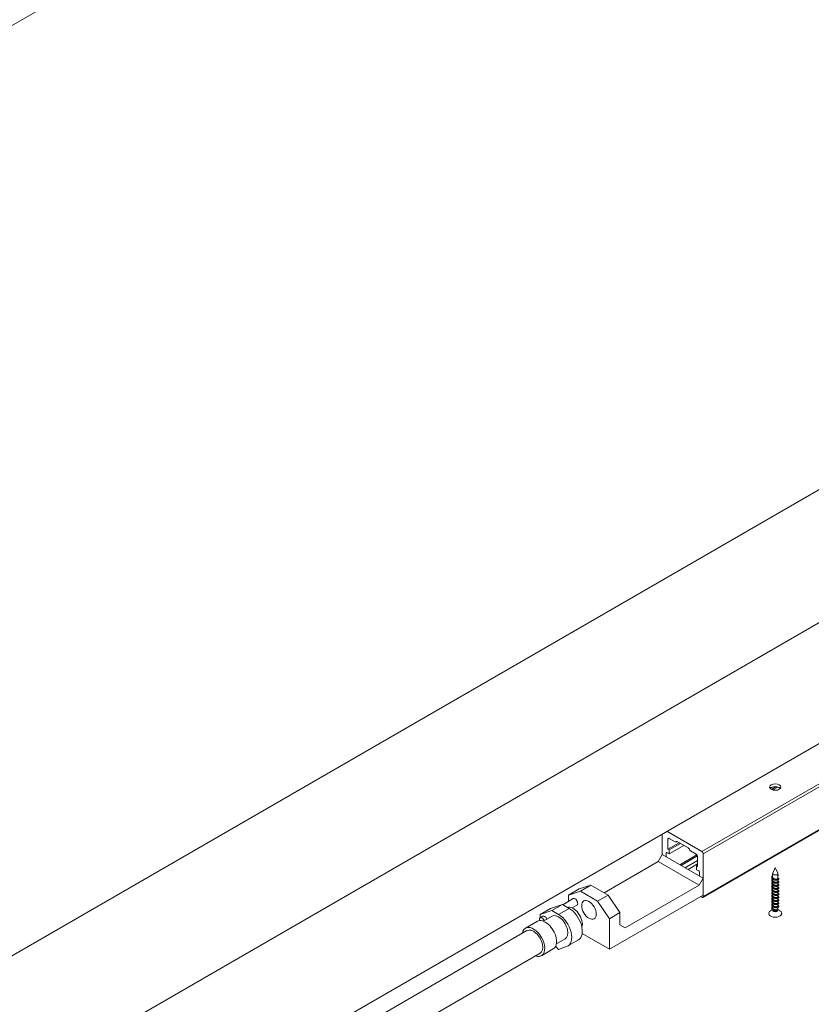
# Model space of a CAD drawing. Units: millimetres. Extents: x 0 to 438, y -14 to 614.
# Drawn here: x 99 to 153, y 175 to 243 of the extents above; entities that cross this region are included whole.
import ezdxf

# ---------------------------------------------------------------- set-up
doc = ezdxf.new("R2010")
doc.units = ezdxf.units.MM
doc.layers.add('Accessoires', color=5, linetype='Continuous', lineweight=9)

msp = doc.modelspace()

# ---------------------------------------------------------------- linework, layer by layer
at = {"layer": 'Accessoires'}
for p, q in [((132.0658, 262.1821), (91.893, 238.9305)), ((200.1979, 237.5514), (43.5441, 147.1073)), ((51.4694, 142.5316), (208.1233, 232.9757)), ((208.1233, 224.6791), (51.4694, 134.2349)), ((145.4265, 185.7019), (191.9291, 212.5501)), ((192.0199, 212.3928), (145.5174, 185.5446)), ((191.9933, 209.3975), (145.4908, 182.5492)), ((192.0199, 209.4563), (145.5174, 182.608)), ((150.4988, 190.1353), (150.2088, 189.9679)), ((150.6351, 190.1196), (150.3075, 189.9305)), ((142.7018, 186.908), (142.7018, 185.4921)), ((145.4265, 185.7019), (143.0197, 187.0915)), ((143.1786, 186.6012), (143.0878, 186.5488)), ((143.0878, 185.8566), (143.0878, 186.5488)), ((143.8689, 186.3075), (143.0878, 185.8566)), ((143.9506, 186.2603), (143.1695, 185.8094)), ((144.185, 186.1251), (143.1695, 185.5388)), ((143.1786, 186.6012), (143.5768, 186.3713)), ((143.6976, 186.3976), (143.641, 186.3649)), ((143.6887, 186.3975), (143.6554, 186.3783)), ((143.7341, 186.3854), (144.485, 185.9518)), ((142.4293, 185.0202), (142.7018, 185.4921)), ((142.7018, 185.4921), (145.5174, 183.8666)), ((143.0142, 185.6285), (142.9688, 185.6022)), ((142.9688, 185.338), (142.9688, 185.6022)), ((143.0142, 185.6285), (143.1695, 185.5388)), ((143.1695, 185.8094), (143.0878, 185.8566)), ((143.1695, 185.5388), (143.1695, 185.8094)), ((145.0891, 185.4819), (143.9043, 184.7979)), ((145.1279, 185.3994), (143.9951, 184.7454)), ((144.6424, 185.7561), (145.0405, 185.5262)), ((145.5174, 182.608), (145.5174, 185.5446)), ((138.7055, 182.8702), (142.4293, 185.0202)), ((142.4293, 185.0202), (145.2449, 183.3946)), ((145.1314, 185.0805), (144.2731, 184.585)), ((145.1314, 184.8498), (144.4729, 184.4696)), ((145.1314, 184.7711), (145.0496, 184.7239)), ((145.1314, 184.6767), (145.0496, 184.7239)), ((145.0496, 184.7239), (145.0496, 184.4533)), ((145.1314, 185.3689), (145.1314, 184.6767)), ((145.0496, 184.4533), (145.2049, 184.3637)), ((145.2503, 184.285), (145.2503, 184.0207)), ((150.2593, 184.0144), (150.2877, 184.0424)), ((150.2875, 183.9574), (150.2875, 184.192)), ((150.4673, 184.5954), (150.2936, 184.2188)), ((150.4673, 184.5954), (150.6411, 184.2188)), ((150.6471, 184.0979), (150.649, 184.0971)), ((150.6472, 183.8526), (150.6472, 184.192)), ((150.6848, 184.0756), (150.6472, 184.0875)), ((150.6472, 184.0415), (150.6848, 184.0756)), ((150.649, 184.0971), (150.6508, 184.0962)), ((150.6508, 184.0962), (150.6526, 184.0954)), ((150.6526, 184.0954), (150.6544, 184.0946)), ((150.6544, 184.0946), (150.6562, 184.0937)), ((150.6562, 184.0937), (150.6579, 184.0929)), ((150.6579, 184.0929), (150.6596, 184.092)), ((150.6596, 184.092), (150.6613, 184.0911)), ((150.6613, 184.0911), (150.663, 184.0902)), ((150.663, 184.0902), (150.6646, 184.0893)), ((150.6646, 184.0893), (150.6662, 184.0884)), ((150.6662, 184.0884), (150.6678, 184.0875)), ((150.6678, 184.0875), (150.6694, 184.0865)), ((150.6694, 184.0865), (150.6709, 184.0856)), ((150.6709, 184.0856), (150.6724, 184.0846)), ((150.6724, 184.0846), (150.6739, 184.0837)), ((150.6739, 184.0837), (150.6753, 184.0827)), ((150.6753, 184.0827), (150.6768, 184.0817)), ((150.6768, 184.0817), (150.6782, 184.0807)), ((150.6782, 184.0807), (150.6796, 184.0797)), ((150.6796, 184.0797), (150.6809, 184.0787)), ((150.6809, 184.0787), (150.6822, 184.0777)), ((150.6822, 184.0777), (150.6835, 184.0767)), ((150.6835, 184.0767), (150.6848, 184.0756)), ((137.7972, 183.3946), (136.9798, 183.1324)), ((137.0706, 182.9751), (137.7972, 183.3946)), ((137.7972, 183.3946), (138.9779, 182.7129)), ((145.2449, 183.3946), (140.1587, 180.4581)), ((145.5174, 183.8666), (145.2449, 183.3946)), ((145.5174, 182.7129), (145.5174, 183.8666)), ((150.2237, 183.9175), (150.227, 183.951)), ((150.2294, 183.8841), (150.2237, 183.9175)), ((150.2242, 183.5153), (150.2315, 183.5477)), ((150.2254, 183.4826), (150.2242, 183.5153)), ((150.2243, 183.7251), (150.2316, 183.7575)), ((150.2253, 183.6923), (150.2243, 183.7251)), ((150.2348, 183.6601), (150.2253, 183.6923)), ((150.2349, 183.4503), (150.2254, 183.4826)), ((150.227, 183.951), (150.2389, 183.9836)), ((150.2441, 183.852), (150.2294, 183.8841)), ((150.2315, 183.5477), (150.2475, 183.5788)), ((150.2316, 183.7575), (150.2474, 183.7886)), ((150.2316, 183.3379), (150.2476, 183.369)), ((150.2526, 183.6295), (150.2348, 183.6601)), ((150.2526, 183.4197), (150.2349, 183.4503)), ((150.2389, 183.9836), (150.2593, 184.0144)), ((150.2672, 183.822), (150.2441, 183.852)), ((150.2474, 183.7886), (150.2712, 183.8175)), ((150.2475, 183.5788), (150.2713, 183.6077)), ((150.2476, 183.369), (150.2713, 183.398)), ((150.2782, 183.6012), (150.2526, 183.6295)), ((150.2781, 183.3914), (150.2526, 183.4197)), ((150.2976, 183.7949), (150.2672, 183.822)), ((150.3104, 183.3663), (150.2781, 183.3914)), ((150.3104, 183.576), (150.2782, 183.6012)), ((150.2891, 183.9395), (150.2875, 183.9574)), ((150.2875, 183.7477), (150.2875, 183.8024)), ((150.2891, 183.7298), (150.2875, 183.7477)), ((150.2875, 183.5379), (150.2875, 183.5927)), ((150.2891, 183.52), (150.2875, 183.5379)), ((150.2875, 183.3282), (150.2875, 183.3829)), ((150.2936, 183.9218), (150.2891, 183.9395)), ((150.2936, 183.7121), (150.2891, 183.7298)), ((150.2936, 183.5023), (150.2891, 183.52)), ((150.3012, 183.9046), (150.2936, 183.9218)), ((150.3012, 183.6949), (150.2936, 183.7121)), ((150.3012, 183.4851), (150.2936, 183.5023)), ((150.3341, 183.7714), (150.2976, 183.7949)), ((150.3116, 183.8881), (150.3012, 183.9046)), ((150.3116, 183.6783), (150.3012, 183.6949)), ((150.3116, 183.4685), (150.3012, 183.4851)), ((150.348, 183.5546), (150.3104, 183.576)), ((150.3481, 183.3449), (150.3104, 183.3663)), ((150.3247, 183.8724), (150.3116, 183.8881)), ((150.3247, 183.6626), (150.3116, 183.6783)), ((150.3247, 183.4529), (150.3116, 183.4685)), ((150.3402, 183.8578), (150.3247, 183.8724)), ((150.3402, 183.6481), (150.3247, 183.6626)), ((150.3402, 183.4383), (150.3247, 183.4529)), ((150.3756, 183.7525), (150.3341, 183.7714)), ((150.3579, 183.8445), (150.3402, 183.8578)), ((150.3579, 183.6347), (150.3402, 183.6481)), ((150.3579, 183.425), (150.3402, 183.4383)), ((150.3898, 183.5376), (150.348, 183.5546)), ((150.3899, 183.3278), (150.3481, 183.3449)), ((150.3774, 183.8326), (150.3579, 183.8445)), ((150.3774, 183.6228), (150.3579, 183.6347)), ((150.3774, 183.4131), (150.3579, 183.425)), ((150.4206, 183.7384), (150.3756, 183.7525)), ((150.3985, 183.8222), (150.3774, 183.8326)), ((150.3985, 183.6124), (150.3774, 183.6228)), ((150.3985, 183.4027), (150.3774, 183.4131)), ((150.4345, 183.5254), (150.3898, 183.5376)), ((150.4208, 183.8135), (150.3985, 183.8222)), ((150.4208, 183.6037), (150.3985, 183.6124)), ((150.4208, 183.394), (150.3985, 183.4027)), ((150.4674, 183.7294), (150.4206, 183.7384)), ((150.4439, 183.8064), (150.4208, 183.8135)), ((150.4439, 183.5967), (150.4208, 183.6037)), ((150.4439, 183.3869), (150.4208, 183.394)), ((150.4803, 183.518), (150.4345, 183.5254)), ((150.4673, 183.8012), (150.4439, 183.8064)), ((150.4673, 183.5914), (150.4439, 183.5967)), ((150.4673, 183.3817), (150.4439, 183.3869)), ((150.4908, 183.7977), (150.4673, 183.8012)), ((150.4908, 183.588), (150.4673, 183.5914)), ((150.4908, 183.3782), (150.4673, 183.3817)), ((150.5141, 183.7254), (150.4674, 183.7294)), ((150.5258, 183.5156), (150.4803, 183.518)), ((150.5139, 183.796), (150.4908, 183.7977)), ((150.5139, 183.5862), (150.4908, 183.588)), ((150.5139, 183.3765), (150.4908, 183.3782)), ((150.5362, 183.796), (150.5139, 183.796)), ((150.5362, 183.5862), (150.5139, 183.5862)), ((150.5362, 183.3765), (150.5139, 183.3765)), ((150.559, 183.7267), (150.5141, 183.7254)), ((150.569, 183.5179), (150.5258, 183.5156)), ((150.5573, 183.7976), (150.5362, 183.796)), ((150.5573, 183.5879), (150.5362, 183.5862)), ((150.5573, 183.3781), (150.5362, 183.3765)), ((150.5768, 183.8008), (150.5573, 183.7976)), ((150.5768, 183.591), (150.5573, 183.5879)), ((150.5768, 183.3813), (150.5573, 183.3781)), ((150.6005, 183.7329), (150.559, 183.7267)), ((150.6086, 183.5249), (150.569, 183.5179)), ((150.5945, 183.8054), (150.5768, 183.8008)), ((150.5945, 183.5956), (150.5768, 183.591)), ((150.5945, 183.3859), (150.5768, 183.3813)), ((150.61, 183.8112), (150.5945, 183.8054)), ((150.61, 183.6015), (150.5945, 183.5956)), ((150.61, 183.3917), (150.5945, 183.3859)), ((150.6372, 183.7434), (150.6005, 183.7329)), ((150.6432, 183.536), (150.6086, 183.5249)), ((150.6231, 183.8181), (150.61, 183.8112)), ((150.6231, 183.6084), (150.61, 183.6015)), ((150.6231, 183.3986), (150.61, 183.3917)), ((150.6335, 183.8259), (150.6231, 183.8181)), ((150.6335, 183.6162), (150.6231, 183.6084)), ((150.6335, 183.4064), (150.6231, 183.3986)), ((150.641, 183.8344), (150.6335, 183.8259)), ((150.641, 183.6247), (150.6335, 183.6162)), ((150.641, 183.4149), (150.6335, 183.4064)), ((150.6677, 183.7576), (150.6372, 183.7434)), ((150.6456, 183.8434), (150.641, 183.8344)), ((150.6456, 183.6336), (150.641, 183.6247)), ((150.6456, 183.4239), (150.641, 183.4149)), ((150.6718, 183.5505), (150.6432, 183.536)), ((150.6472, 183.8526), (150.6456, 183.8434)), ((150.6472, 183.6428), (150.6456, 183.6336)), ((150.6472, 183.4331), (150.6456, 183.4239)), ((150.6469, 183.8879), (150.6752, 183.8727)), ((150.6469, 183.6782), (150.6748, 183.6634)), ((150.6471, 183.4685), (150.6748, 183.4537)), ((150.6472, 183.6428), (150.6472, 183.7471)), ((150.6472, 183.4331), (150.6472, 183.5374)), ((150.6906, 183.7747), (150.6677, 183.7576)), ((150.6931, 183.3579), (150.6717, 183.3407)), ((150.6932, 183.5676), (150.6718, 183.5505)), ((150.6748, 183.6634), (150.6951, 183.646)), ((150.6748, 183.4537), (150.6949, 183.4363)), ((150.6752, 183.8727), (150.6959, 183.8549)), ((150.7051, 183.7941), (150.6906, 183.7747)), ((150.7065, 183.3769), (150.6931, 183.3579)), ((150.7064, 183.5866), (150.6932, 183.5676)), ((150.6949, 183.4363), (150.7072, 183.417)), ((150.6951, 183.646), (150.7072, 183.6268)), ((150.6959, 183.8549), (150.7078, 183.8352)), ((150.7109, 183.8145), (150.7051, 183.7941)), ((150.711, 183.6067), (150.7064, 183.5866)), ((150.7111, 183.3969), (150.7065, 183.3769)), ((150.7072, 183.6268), (150.711, 183.6067)), ((150.7072, 183.417), (150.7111, 183.3969)), ((150.7078, 183.8352), (150.7109, 183.8145)), ((136.9798, 183.1324), (136.2532, 182.7129)), ((136.2532, 182.7129), (137.0706, 182.9751)), ((136.2532, 182.2754), (136.2532, 182.7129)), ((137.0706, 182.9751), (138.2513, 182.2934)), ((138.9779, 182.7129), (138.2513, 182.2934)), ((139.7954, 181.5068), (138.9779, 182.7129)), ((139.0688, 178.9898), (145.5174, 182.7129)), ((150.224, 183.3056), (150.2316, 183.3379)), ((150.2253, 183.2728), (150.224, 183.3056)), ((150.224, 183.0958), (150.2317, 183.1281)), ((150.2252, 183.0631), (150.224, 183.0958)), ((150.2242, 182.886), (150.2318, 182.9184)), ((150.2251, 182.8533), (150.2242, 182.886)), ((150.2243, 182.6762), (150.2318, 182.7087)), ((150.2252, 182.6435), (150.2243, 182.6762)), ((150.2349, 182.8212), (150.2251, 182.8533)), ((150.235, 183.0309), (150.2252, 183.0631)), ((150.235, 183.2406), (150.2253, 183.2728)), ((150.2317, 183.1281), (150.2477, 183.1593)), ((150.2318, 182.9184), (150.2476, 182.9496)), ((150.2318, 182.7087), (150.2475, 182.7398)), ((150.2529, 182.7905), (150.2349, 182.8212)), ((150.2527, 183.2099), (150.235, 183.2406)), ((150.2528, 183.0002), (150.235, 183.0309)), ((150.2475, 182.7398), (150.271, 182.7688)), ((150.2476, 182.9496), (150.2711, 182.9786)), ((150.2477, 183.1593), (150.2712, 183.1883)), ((150.278, 183.1816), (150.2527, 183.2099)), ((150.2781, 182.9718), (150.2528, 183.0002)), ((150.2783, 182.7621), (150.2529, 182.7905)), ((150.3103, 183.1565), (150.278, 183.1816)), ((150.3102, 182.9467), (150.2781, 182.9718)), ((150.3102, 182.7369), (150.2783, 182.7621)), ((150.2891, 183.3103), (150.2875, 183.3282)), ((150.2875, 183.1184), (150.2875, 183.1732)), ((150.2891, 183.1005), (150.2875, 183.1184)), ((150.2875, 182.9087), (150.2875, 182.9634)), ((150.2891, 182.8908), (150.2875, 182.9087)), ((150.2875, 182.6989), (150.2875, 182.7537)), ((150.2891, 182.681), (150.2875, 182.6989)), ((150.2936, 183.2926), (150.2891, 183.3103)), ((150.2936, 183.0828), (150.2891, 183.1005)), ((150.2936, 182.8731), (150.2891, 182.8908)), ((150.2936, 182.6633), (150.2891, 182.681)), ((150.3012, 183.2753), (150.2936, 183.2926)), ((150.3012, 183.0656), (150.2936, 183.0828)), ((150.3012, 182.8558), (150.2936, 182.8731)), ((150.3116, 183.2588), (150.3012, 183.2753)), ((150.3116, 183.049), (150.3012, 183.0656)), ((150.3116, 182.8393), (150.3012, 182.8558)), ((150.348, 182.9254), (150.3102, 182.9467)), ((150.3479, 182.7156), (150.3102, 182.7369)), ((150.3481, 183.1352), (150.3103, 183.1565)), ((150.3247, 183.2431), (150.3116, 183.2588)), ((150.3247, 183.0334), (150.3116, 183.049)), ((150.3247, 182.8236), (150.3116, 182.8393)), ((150.3402, 183.2286), (150.3247, 183.2431)), ((150.3402, 183.0188), (150.3247, 183.0334)), ((150.3402, 182.8091), (150.3247, 182.8236)), ((150.3579, 183.2152), (150.3402, 183.2286)), ((150.3579, 183.0055), (150.3402, 183.0188)), ((150.3579, 182.7957), (150.3402, 182.8091)), ((150.3899, 182.6987), (150.3479, 182.7156)), ((150.39, 182.9084), (150.348, 182.9254)), ((150.39, 183.1181), (150.3481, 183.1352)), ((150.3774, 183.2033), (150.3579, 183.2152)), ((150.3774, 182.9936), (150.3579, 183.0055)), ((150.3774, 182.7838), (150.3579, 182.7957)), ((150.3985, 183.1929), (150.3774, 183.2033)), ((150.3985, 182.9832), (150.3774, 182.9936)), ((150.3985, 182.7734), (150.3774, 182.7838)), ((150.4345, 183.3155), (150.3899, 183.3278)), ((150.4346, 182.6864), (150.3899, 182.6987)), ((150.4345, 183.1057), (150.39, 183.1181)), ((150.4346, 182.896), (150.39, 182.9084)), ((150.4208, 183.1842), (150.3985, 183.1929)), ((150.4208, 182.9745), (150.3985, 182.9832)), ((150.4208, 182.7647), (150.3985, 182.7734)), ((150.4439, 183.1772), (150.4208, 183.1842)), ((150.4439, 182.9674), (150.4208, 182.9745)), ((150.4439, 182.7577), (150.4208, 182.7647)), ((150.4803, 183.3083), (150.4345, 183.3155)), ((150.4803, 183.0984), (150.4345, 183.1057)), ((150.4803, 182.8886), (150.4346, 182.896)), ((150.4804, 182.6789), (150.4346, 182.6864)), ((150.4673, 183.1719), (150.4439, 183.1772)), ((150.4673, 182.9622), (150.4439, 182.9674)), ((150.4673, 182.7524), (150.4439, 182.7577)), ((150.4908, 183.1684), (150.4673, 183.1719)), ((150.4908, 182.9587), (150.4673, 182.9622)), ((150.4908, 182.7489), (150.4673, 182.7524)), ((150.5257, 183.3059), (150.4803, 183.3083)), ((150.5256, 183.0961), (150.4803, 183.0984)), ((150.5256, 182.8863), (150.4803, 182.8886)), ((150.5257, 182.6765), (150.4804, 182.6789)), ((150.5139, 183.1667), (150.4908, 183.1684)), ((150.5139, 182.957), (150.4908, 182.9587)), ((150.5139, 182.7472), (150.4908, 182.7489)), ((150.5362, 183.1667), (150.5139, 183.1667)), ((150.5362, 182.957), (150.5139, 182.957)), ((150.5362, 182.7472), (150.5139, 182.7472)), ((150.569, 183.0986), (150.5256, 183.0961)), ((150.5689, 182.8888), (150.5256, 182.8863)), ((150.5691, 183.3082), (150.5257, 183.3059)), ((150.5689, 182.679), (150.5257, 182.6765)), ((150.5573, 183.1684), (150.5362, 183.1667)), ((150.5573, 182.9586), (150.5362, 182.957)), ((150.5573, 182.7489), (150.5362, 182.7472)), ((150.5768, 183.1715), (150.5573, 183.1684)), ((150.5768, 182.9618), (150.5573, 182.9586)), ((150.5768, 182.752), (150.5573, 182.7489)), ((150.6087, 182.8957), (150.5689, 182.8888)), ((150.6086, 182.686), (150.5689, 182.679)), ((150.6088, 183.1054), (150.569, 183.0986)), ((150.6087, 183.3151), (150.5691, 183.3082)), ((150.5945, 183.1761), (150.5768, 183.1715)), ((150.5945, 182.9664), (150.5768, 182.9618)), ((150.5945, 182.7566), (150.5768, 182.752)), ((150.61, 183.182), (150.5945, 183.1761)), ((150.61, 182.9722), (150.5945, 182.9664)), ((150.61, 182.7625), (150.5945, 182.7566)), ((150.6434, 182.697), (150.6086, 182.686)), ((150.6433, 183.3262), (150.6087, 183.3151)), ((150.6435, 182.9067), (150.6087, 182.8957)), ((150.6434, 183.1164), (150.6088, 183.1054)), ((150.6231, 183.1889), (150.61, 183.182)), ((150.6231, 182.9791), (150.61, 182.9722)), ((150.6231, 182.7694), (150.61, 182.7625)), ((150.6335, 183.1967), (150.6231, 183.1889)), ((150.6335, 182.9869), (150.6231, 182.9791)), ((150.6335, 182.7772), (150.6231, 182.7694)), ((150.641, 183.2052), (150.6335, 183.1967)), ((150.641, 182.9954), (150.6335, 182.9869)), ((150.641, 182.7857), (150.6335, 182.7772)), ((150.6456, 183.2141), (150.641, 183.2052)), ((150.6456, 183.0044), (150.641, 182.9954)), ((150.6456, 182.7946), (150.641, 182.7857)), ((150.6717, 183.3407), (150.6433, 183.3262)), ((150.6717, 183.1309), (150.6434, 183.1164)), ((150.6719, 182.7114), (150.6434, 182.697)), ((150.6718, 182.9211), (150.6435, 182.9067)), ((150.6472, 183.2233), (150.6456, 183.2141)), ((150.6472, 183.0136), (150.6456, 183.0044)), ((150.6472, 182.8038), (150.6456, 182.7946)), ((150.6469, 182.8392), (150.6745, 182.8244)), ((150.647, 183.049), (150.6745, 183.0342)), ((150.6471, 183.2588), (150.6746, 183.244)), ((150.6472, 183.2233), (150.6472, 183.3276)), ((150.6472, 183.0136), (150.6472, 183.1179)), ((150.6472, 182.8038), (150.6472, 182.9081)), ((150.6472, 182.5941), (150.6472, 182.6984)), ((150.693, 183.1482), (150.6717, 183.1309)), ((150.6929, 182.9384), (150.6718, 182.9211)), ((150.693, 182.7286), (150.6719, 182.7114)), ((150.6745, 183.0342), (150.6949, 183.0167)), ((150.6745, 182.8244), (150.695, 182.8069)), ((150.6746, 183.244), (150.6949, 183.2265)), ((150.7063, 182.9574), (150.6929, 182.9384)), ((150.7064, 183.1672), (150.693, 183.1482)), ((150.7062, 182.7477), (150.693, 182.7286)), ((150.6949, 183.2265), (150.7072, 183.2072)), ((150.6949, 183.0167), (150.7074, 182.9975)), ((150.695, 182.8069), (150.7075, 182.7878)), ((150.7111, 182.7677), (150.7062, 182.7477)), ((150.7112, 182.9775), (150.7063, 182.9574)), ((150.7112, 183.1872), (150.7064, 183.1672)), ((150.7072, 183.2072), (150.7112, 183.1872)), ((150.7074, 182.9975), (150.7112, 182.9775)), ((150.7075, 182.7878), (150.7111, 182.7677)), ((135.027, 181.7953), (135.8445, 182.0574)), ((135.8445, 182.0574), (135.1179, 181.6379)), ((135.8445, 182.0574), (136.2986, 181.7953)), ((136.5789, 182.4634), (135.8601, 182.0484)), ((136.8358, 182.0185), (136.5068, 181.8286)), ((138.2513, 182.2934), (139.0688, 181.0873)), ((145.3357, 182.608), (145.4265, 182.5556)), ((150.2241, 182.0471), (150.2316, 182.0794)), ((150.2253, 182.0143), (150.2241, 182.0471)), ((150.2242, 182.2568), (150.2316, 182.2892)), ((150.2254, 182.224), (150.2242, 182.2568)), ((150.2243, 182.4665), (150.2317, 182.499)), ((150.2253, 182.4337), (150.2243, 182.4665)), ((150.2347, 182.6114), (150.2252, 182.6435)), ((150.2348, 182.4016), (150.2253, 182.4337)), ((150.235, 181.9821), (150.2253, 182.0143)), ((150.2349, 182.1918), (150.2254, 182.224)), ((150.2316, 182.2892), (150.2475, 182.3203)), ((150.2316, 182.0794), (150.2476, 182.1105)), ((150.2317, 182.499), (150.2474, 182.5301)), ((150.2528, 182.5808), (150.2347, 182.6114)), ((150.2526, 182.371), (150.2348, 182.4016)), ((150.2526, 182.1612), (150.2349, 182.1918)), ((150.2474, 182.5301), (150.2711, 182.559)), ((150.2475, 182.3203), (150.2713, 182.3492)), ((150.2476, 182.1105), (150.2713, 182.1395)), ((150.2782, 182.3427), (150.2526, 182.371)), ((150.2781, 182.1329), (150.2526, 182.1612)), ((150.2783, 182.5524), (150.2528, 182.5808)), ((150.3104, 182.1078), (150.2781, 182.1329)), ((150.3104, 182.3175), (150.2782, 182.3427)), ((150.3103, 182.5272), (150.2783, 182.5524)), ((150.2875, 182.4892), (150.2875, 182.5439)), ((150.2891, 182.4713), (150.2875, 182.4892)), ((150.2875, 182.2794), (150.2875, 182.3342)), ((150.2891, 182.2615), (150.2875, 182.2794)), ((150.2875, 182.0697), (150.2875, 182.1244)), ((150.2891, 182.0518), (150.2875, 182.0697)), ((150.2936, 182.4536), (150.2891, 182.4713)), ((150.2936, 182.2438), (150.2891, 182.2615)), ((150.2936, 182.0341), (150.2891, 182.0518)), ((150.3012, 182.6461), (150.2936, 182.6633)), ((150.3012, 182.4363), (150.2936, 182.4536)), ((150.3012, 182.2266), (150.2936, 182.2438)), ((150.3012, 182.0168), (150.2936, 182.0341)), ((150.3116, 182.6295), (150.3012, 182.6461)), ((150.3116, 182.4198), (150.3012, 182.4363)), ((150.3116, 182.21), (150.3012, 182.2266)), ((150.3116, 182.0003), (150.3012, 182.0168)), ((150.3479, 182.5058), (150.3103, 182.5272)), ((150.348, 182.2961), (150.3104, 182.3175)), ((150.3481, 182.0864), (150.3104, 182.1078)), ((150.3247, 182.6139), (150.3116, 182.6295)), ((150.3247, 182.4041), (150.3116, 182.4198)), ((150.3247, 182.1944), (150.3116, 182.21)), ((150.3247, 181.9846), (150.3116, 182.0003)), ((150.3402, 182.5993), (150.3247, 182.6139)), ((150.3402, 182.3895), (150.3247, 182.4041)), ((150.3402, 182.1798), (150.3247, 182.1944)), ((150.3579, 182.586), (150.3402, 182.5993)), ((150.3579, 182.3762), (150.3402, 182.3895)), ((150.3579, 182.1665), (150.3402, 182.1798)), ((150.3898, 182.4889), (150.3479, 182.5058)), ((150.3898, 182.2791), (150.348, 182.2961)), ((150.3899, 182.0693), (150.3481, 182.0864)), ((150.3774, 182.5741), (150.3579, 182.586)), ((150.3774, 182.3643), (150.3579, 182.3762)), ((150.3774, 182.1546), (150.3579, 182.1665)), ((150.3985, 182.5637), (150.3774, 182.5741)), ((150.3985, 182.3539), (150.3774, 182.3643)), ((150.3985, 182.1442), (150.3774, 182.1546)), ((150.4346, 182.4767), (150.3898, 182.4889)), ((150.4345, 182.2669), (150.3898, 182.2791)), ((150.4345, 182.057), (150.3899, 182.0693)), ((150.4208, 182.5549), (150.3985, 182.5637)), ((150.4208, 182.3452), (150.3985, 182.3539)), ((150.4208, 182.1354), (150.3985, 182.1442)), ((150.4439, 182.5479), (150.4208, 182.5549)), ((150.4439, 182.3382), (150.4208, 182.3452)), ((150.4439, 182.1284), (150.4208, 182.1354)), ((150.4804, 182.2595), (150.4345, 182.2669)), ((150.4803, 182.0498), (150.4345, 182.057)), ((150.4804, 182.4692), (150.4346, 182.4767)), ((150.4673, 182.5427), (150.4439, 182.5479)), ((150.4673, 182.3329), (150.4439, 182.3382)), ((150.4673, 182.1232), (150.4439, 182.1284)), ((150.4908, 182.5392), (150.4673, 182.5427)), ((150.4908, 182.3294), (150.4673, 182.3329)), ((150.4908, 182.1197), (150.4673, 182.1232)), ((150.5257, 182.0474), (150.4803, 182.0498)), ((150.5257, 182.4667), (150.4804, 182.4692)), ((150.5258, 182.257), (150.4804, 182.2595)), ((150.5139, 182.5375), (150.4908, 182.5392)), ((150.5139, 182.3277), (150.4908, 182.3294)), ((150.5139, 182.118), (150.4908, 182.1197)), ((150.5362, 182.5375), (150.5139, 182.5375)), ((150.5362, 182.3277), (150.5139, 182.3277)), ((150.5362, 182.118), (150.5139, 182.118)), ((150.5689, 182.4692), (150.5257, 182.4667)), ((150.5691, 182.0497), (150.5257, 182.0474)), ((150.569, 182.2594), (150.5258, 182.257)), ((150.5573, 182.5391), (150.5362, 182.5375)), ((150.5573, 182.3293), (150.5362, 182.3277)), ((150.5573, 182.1196), (150.5362, 182.118)), ((150.5768, 182.5423), (150.5573, 182.5391)), ((150.5768, 182.3325), (150.5573, 182.3293)), ((150.5768, 182.1228), (150.5573, 182.1196)), ((150.6086, 182.4763), (150.5689, 182.4692)), ((150.6086, 182.2664), (150.569, 182.2594)), ((150.6087, 182.0566), (150.5691, 182.0497)), ((150.5945, 182.5469), (150.5768, 182.5423)), ((150.5945, 182.3371), (150.5768, 182.3325)), ((150.5945, 182.1274), (150.5768, 182.1228)), ((150.61, 182.5527), (150.5945, 182.5469)), ((150.61, 182.343), (150.5945, 182.3371)), ((150.61, 182.1332), (150.5945, 182.1274)), ((150.6433, 182.4873), (150.6086, 182.4763)), ((150.6432, 182.2775), (150.6086, 182.2664)), ((150.6432, 182.0677), (150.6087, 182.0566)), ((150.6231, 182.5596), (150.61, 182.5527)), ((150.6231, 182.3499), (150.61, 182.343)), ((150.6231, 182.1401), (150.61, 182.1332)), ((150.6335, 182.5674), (150.6231, 182.5596)), ((150.6335, 182.3577), (150.6231, 182.3499)), ((150.6335, 182.1479), (150.6231, 182.1401)), ((150.641, 182.5759), (150.6335, 182.5674)), ((150.641, 182.3662), (150.6335, 182.3577)), ((150.641, 182.1564), (150.6335, 182.1479)), ((150.6456, 182.5849), (150.641, 182.5759)), ((150.6456, 182.3751), (150.641, 182.3662)), ((150.6456, 182.1654), (150.641, 182.1564)), ((150.6718, 182.292), (150.6432, 182.2775)), ((150.6717, 182.0822), (150.6432, 182.0677)), ((150.6719, 182.5017), (150.6433, 182.4873)), ((150.6472, 182.5941), (150.6456, 182.5849)), ((150.6472, 182.3843), (150.6456, 182.3751)), ((150.6472, 182.1746), (150.6456, 182.1654)), ((150.6469, 182.6294), (150.6746, 182.6146)), ((150.6469, 182.4197), (150.6747, 182.4049)), ((150.647, 182.2099), (150.6748, 182.1952)), ((150.6471, 182.0003), (150.6747, 181.9855)), ((150.6472, 182.3843), (150.6472, 182.4886)), ((150.6472, 182.1746), (150.6472, 182.2789)), ((150.6472, 181.9648), (150.6472, 182.0691)), ((150.6931, 182.0994), (150.6717, 182.0822)), ((150.6932, 182.3091), (150.6718, 182.292)), ((150.6931, 182.5188), (150.6719, 182.5017)), ((150.6746, 182.6146), (150.6951, 182.5972)), ((150.6747, 182.4049), (150.6951, 182.3875)), ((150.6748, 182.1952), (150.695, 182.1778)), ((150.7062, 182.5379), (150.6931, 182.5188)), ((150.7064, 182.1184), (150.6931, 182.0994)), ((150.7063, 182.3281), (150.6932, 182.3091)), ((150.695, 182.1778), (150.7071, 182.1585)), ((150.6951, 182.5972), (150.7074, 182.5781)), ((150.6951, 182.3875), (150.7072, 182.3683)), ((150.711, 182.558), (150.7062, 182.5379)), ((150.711, 182.3482), (150.7063, 182.3281)), ((150.7111, 182.1384), (150.7064, 182.1184)), ((150.7071, 182.1585), (150.7111, 182.1384)), ((150.7072, 182.3683), (150.711, 182.3482)), ((150.7074, 182.5781), (150.711, 182.558)), ((135.027, 181.7953), (134.3004, 181.3757)), ((135.1179, 181.6379), (134.3004, 181.3757)), ((134.3004, 181.3757), (134.3004, 181.1474)), ((135.572, 181.3757), (135.1179, 181.6379)), ((136.2986, 181.7953), (135.572, 181.3757)), ((139.0688, 181.0873), (139.7954, 181.5068)), ((139.7954, 180.6678), (139.7954, 181.5068)), ((150.2823, 181.7094), (150.1494, 181.6327)), ((150.2234, 181.8271), (150.2257, 181.8487)), ((150.225, 181.8055), (150.2234, 181.8271)), ((150.2304, 181.7841), (150.225, 181.8055)), ((150.2257, 181.8487), (150.2319, 181.8701)), ((150.2395, 181.7631), (150.2304, 181.7841)), ((150.2319, 181.8701), (150.2416, 181.8909)), ((150.2527, 181.9514), (150.235, 181.9821)), ((150.2519, 181.7429), (150.2395, 181.7631)), ((150.2416, 181.8909), (150.2548, 181.9108)), ((150.2676, 181.7238), (150.2519, 181.7429)), ((150.278, 181.9231), (150.2527, 181.9514)), ((150.2548, 181.9108), (150.2712, 181.9298)), ((150.2865, 181.7059), (150.2676, 181.7238)), ((150.3103, 181.898), (150.278, 181.9231)), ((150.3082, 181.6895), (150.2865, 181.7059)), ((150.2875, 181.8599), (150.2875, 181.9147)), ((150.2884, 181.8465), (150.2875, 181.8599)), ((150.2875, 181.6694), (150.2875, 181.7049)), ((150.291, 181.8331), (150.2884, 181.8465)), ((150.2953, 181.82), (150.291, 181.8331)), ((150.3012, 181.8071), (150.2953, 181.82)), ((150.3087, 181.7946), (150.3012, 181.8071)), ((150.3325, 181.6749), (150.3082, 181.6895)), ((150.3178, 181.7826), (150.3087, 181.7946)), ((150.3481, 181.8767), (150.3103, 181.898)), ((150.3283, 181.7711), (150.3178, 181.7826)), ((150.3402, 181.97), (150.3247, 181.9846)), ((150.3402, 181.7603), (150.3283, 181.7711)), ((150.3589, 181.662), (150.3325, 181.6749)), ((150.3579, 181.9567), (150.3402, 181.97)), ((150.3533, 181.7502), (150.3402, 181.7603)), ((150.39, 181.8596), (150.3481, 181.8767)), ((150.3674, 181.7408), (150.3533, 181.7502)), ((150.3774, 181.9448), (150.3579, 181.9567)), ((150.3869, 181.651), (150.3589, 181.662)), ((150.3826, 181.7323), (150.3674, 181.7408)), ((150.3985, 181.9344), (150.3774, 181.9448)), ((150.3985, 181.7247), (150.3826, 181.7323)), ((150.4161, 181.642), (150.3869, 181.651)), ((150.4345, 181.8472), (150.39, 181.8596)), ((150.4208, 181.9257), (150.3985, 181.9344)), ((150.4151, 181.718), (150.3985, 181.7247)), ((150.4323, 181.7122), (150.4151, 181.718)), ((150.4461, 181.6351), (150.4161, 181.642)), ((150.4439, 181.9187), (150.4208, 181.9257)), ((150.4497, 181.7074), (150.4323, 181.7122)), ((150.4803, 181.84), (150.4345, 181.8472)), ((150.4673, 181.9134), (150.4439, 181.9187)), ((150.4764, 181.6305), (150.4461, 181.6351)), ((150.4673, 181.7037), (150.4497, 181.7074)), ((150.4908, 181.9099), (150.4673, 181.9134)), ((150.485, 181.7009), (150.4673, 181.7037)), ((150.5066, 181.6281), (150.4764, 181.6305)), ((150.5256, 181.8376), (150.4803, 181.84)), ((150.5024, 181.6991), (150.485, 181.7009)), ((150.5139, 181.9082), (150.4908, 181.9099)), ((150.5195, 181.6983), (150.5024, 181.6991)), ((150.5362, 181.6279), (150.5066, 181.6281)), ((150.5362, 181.9082), (150.5139, 181.9082)), ((150.5362, 181.6985), (150.5195, 181.6983)), ((150.569, 181.84), (150.5256, 181.8376)), ((150.5573, 181.9098), (150.5362, 181.9082)), ((150.5521, 181.6995), (150.5362, 181.6985)), ((150.5648, 181.6298), (150.5362, 181.6279)), ((150.5672, 181.7015), (150.5521, 181.6995)), ((150.5768, 181.913), (150.5573, 181.9098)), ((150.5919, 181.6336), (150.5648, 181.6298)), ((150.5814, 181.7043), (150.5672, 181.7015)), ((150.6088, 181.8469), (150.569, 181.84)), ((150.5945, 181.9176), (150.5768, 181.913)), ((150.5945, 181.7079), (150.5814, 181.7043)), ((150.6171, 181.6393), (150.5919, 181.6336)), ((150.61, 181.9234), (150.5945, 181.9176)), ((150.6399, 181.6467), (150.5945, 181.7079)), ((150.6433, 181.8579), (150.6088, 181.8469)), ((150.6231, 181.9304), (150.61, 181.9234)), ((150.6399, 181.6467), (150.6171, 181.6393)), ((150.6335, 181.9382), (150.6231, 181.9304)), ((150.641, 181.9467), (150.6335, 181.9382)), ((150.6456, 181.9556), (150.641, 181.9467)), ((150.6717, 181.8724), (150.6433, 181.8579)), ((150.6472, 181.9648), (150.6456, 181.9556)), ((150.6472, 181.6694), (150.6472, 181.8594)), ((150.6472, 181.7124), (150.7852, 181.6327)), ((150.693, 181.8896), (150.6717, 181.8724)), ((150.6747, 181.9855), (150.6949, 181.968)), ((150.7064, 181.9087), (150.693, 181.8896)), ((150.6949, 181.968), (150.7072, 181.9487)), ((150.7112, 181.9286), (150.7064, 181.9087)), ((150.7072, 181.9487), (150.7112, 181.9286)), ((134.1178, 180.9054), (133.3004, 180.4335)), ((134.4899, 181.2574), (134.3082, 181.1525)), ((135.1224, 181.263), (134.5238, 180.9174)), ((139.0688, 181.0873), (139.0688, 178.9898)), ((140.1587, 180.4581), (139.7954, 180.6678)), ((133.3967, 180.2666), (99.4327, 160.6575)), ((137.1966, 180.0707), (139.0688, 178.9898)), ((136.0216, 179.7056), (135.423, 179.36)), ((136.9408, 179.6341), (136.2142, 179.2146)), ((134.2959, 178.7093), (100.8313, 159.3885)), ((135.2096, 179.0144), (134.3922, 178.5425)), ((135.3715, 179.1952), (135.572, 178.9636)), ((135.572, 178.9636), (136.1169, 179.1733))]:
    msp.add_line(p, q, dxfattribs=at)
for centre, start, end in [((143.0142, 185.576), 60.000096, 150.000001), ((145.2049, 184.3112), 0.000011, 90.000001)]:
    msp.add_arc(centre, 0.0524, start, end, dxfattribs=at)
at = {"layer": 'Accessoires', "extrusion": (0, 0, -1)}
for centre, major_axis in [((150.4673, 190.1329), (-0.3853, 0)), ((137.661, 181.6904), (-0.3532, 0.6118))]:
    msp.add_ellipse(centre, major_axis=major_axis, ratio=0.5773503, dxfattribs=at)
for centre, major_axis, start_param, end_param in [((150.4673, 189.9441), (-0.3853, 0), 0.4381502, 2.7034424), ((150.4673, 189.8392), (0.5138, 0), 4.0614169, 5.3633611), ((143.1786, 186.4963), (-0.0642, 0.1112), -0.7853982, 0.785399), ((143.5768, 186.4762), (-0.0642, 0.1112), 2.8797985, 3.9269908), ((143.7341, 186.2805), (-0.0642, 0.1112), -0.2617992, 0.7853986), ((144.485, 185.8469), (-0.0642, 0.1112), 0.7853982, 1.8325905), ((144.6424, 185.861), (-0.0642, 0.1112), 3.9269903, 4.9741882), ((145.0405, 185.4213), (-0.0642, 0.1112), 0.7853982, 2.3561938), ((145.4265, 185.597), (-0.0642, 0.1112), 0.7854003, 2.3561924), ((150.4673, 184.192), (0.1798, 0), -0.2602952, 3.4018879), ((136.7073, 182.241), (-0.1284, 0.2225), 0, 3.1415927), ((145.4265, 182.6605), (-0.0642, 0.1112), 2.3561929, 3.9269908), ((135.572, 180.4843), (-0.4496, 0.7787), 0, 3.1415927), ((135.572, 180.327), (-0.6422, 1.1124), 0.7853982, 3.2834897), ((136.5711, 181.0611), (-0.4496, 0.7787), 0.1184518, 2.6528368), ((136.2986, 180.7465), (-0.6422, 1.1124), 0.7853982, 3.1415927), ((150.4673, 181.4492), (0.4496, 0), -0.7853982, 3.9269908), ((150.4673, 181.6694), (0.1798, 0), 0, 3.1415927), ((134.6637, 179.9599), (-0.5459, 0.9455), 0, 3.1415927), ((134.4367, 180.93), (-0.1284, 0.2225), -1.1479735, 1.7847352), ((134.6183, 181.0349), (-0.1284, 0.2225), 0, 1.7847352), ((133.8463, 179.488), (-0.5459, 0.9455), -0.6031914, 3.7447841), ((133.8463, 179.488), (-0.4496, 0.7787), 0, 3.1415927)]:
    msp.add_ellipse(centre, major_axis=major_axis, ratio=0.5773503, start_param=start_param, end_param=end_param, dxfattribs=at)

doc.saveas('drawing.dxf')
